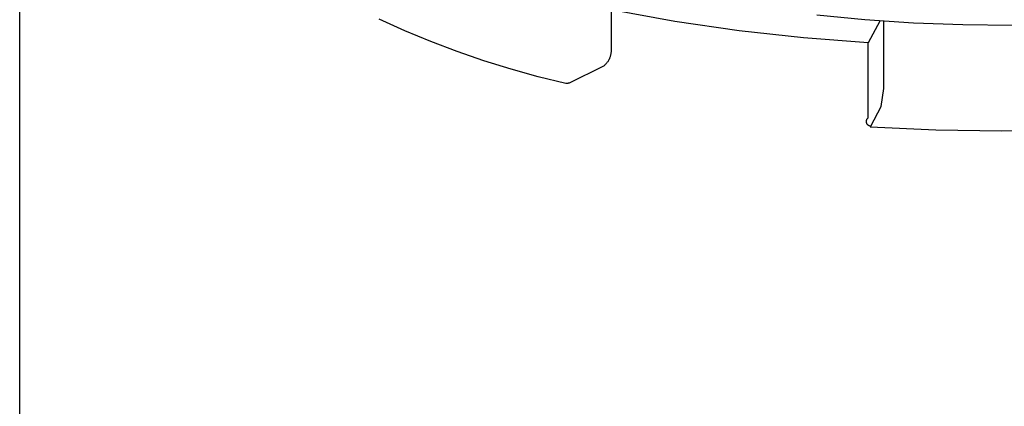
# Model space of a CAD drawing. Units: millimetres. Extents: x -498 to 436, y -634 to 608.
# Drawn here: x 402 to 413, y 520 to 524 of the extents above; entities that cross this region are included whole.
import ezdxf

# ---------------------------------------------------------------- set-up
doc = ezdxf.new("R2010")
doc.units = ezdxf.units.MM
doc.header["$MEASUREMENT"] = 0

msp = doc.modelspace()

# ---------------------------------------------------------------- linework, layer by layer
for p, q in [((402.188, 434.414), (402.188, 525.818)), ((408.485, 524.106), (408.485, 523.323)), ((409.165, 523.621), (408.485, 523.744)), ((406.288, 523.523), (406.014, 523.647)), ((409.849, 523.521), (409.165, 523.621)), ((411.189, 523.638), (410.678, 523.688)), ((411.707, 523.604), (411.189, 523.638)), ((411.347, 523.626), (411.224, 523.393)), ((411.389, 522.906), (411.389, 523.623)), ((406.566, 523.407), (406.288, 523.523)), ((410.535, 523.445), (409.849, 523.521)), ((412.232, 523.584), (411.707, 523.604)), ((412.759, 523.578), (412.232, 523.584)), ((411.224, 523.393), (410.535, 523.445)), ((406.848, 523.3), (406.566, 523.407)), ((408.485, 523.323), (408.486, 523.315)), ((408.486, 523.308), (408.485, 523.301)), ((408.486, 523.315), (408.486, 523.308)), ((411.224, 522.594), (411.224, 523.393)), ((407.132, 523.202), (406.848, 523.3)), ((407.42, 523.113), (407.132, 523.202)), ((408.453, 523.198), (408.449, 523.192)), ((408.457, 523.204), (408.453, 523.198)), ((408.46, 523.211), (408.457, 523.204)), ((408.463, 523.217), (408.46, 523.211)), ((408.467, 523.224), (408.463, 523.217)), ((408.469, 523.23), (408.467, 523.224)), ((408.472, 523.237), (408.469, 523.23)), ((408.474, 523.244), (408.472, 523.237)), ((408.477, 523.251), (408.474, 523.244)), ((408.479, 523.258), (408.477, 523.251)), ((408.48, 523.265), (408.479, 523.258)), ((408.482, 523.272), (408.48, 523.265)), ((408.483, 523.279), (408.482, 523.272)), ((408.484, 523.286), (408.483, 523.279)), ((408.485, 523.294), (408.484, 523.286)), ((408.485, 523.301), (408.485, 523.294)), ((407.71, 523.032), (407.42, 523.113)), ((408.399, 523.14), (408.038, 522.965)), ((408.405, 523.144), (408.399, 523.14)), ((408.41, 523.149), (408.405, 523.144)), ((408.416, 523.154), (408.41, 523.149)), ((408.421, 523.159), (408.416, 523.154)), ((408.426, 523.164), (408.421, 523.159)), ((408.431, 523.169), (408.426, 523.164)), ((408.436, 523.175), (408.431, 523.169)), ((408.44, 523.18), (408.436, 523.175)), ((408.445, 523.186), (408.44, 523.18)), ((408.449, 523.192), (408.445, 523.186)), ((408.002, 522.961), (407.71, 523.032)), ((408.004, 522.96), (408.002, 522.96)), ((408.006, 522.96), (408.004, 522.96)), ((408.008, 522.96), (408.006, 522.96)), ((408.01, 522.959), (408.008, 522.96)), ((408.012, 522.959), (408.01, 522.959)), ((408.013, 522.959), (408.012, 522.959)), ((408.015, 522.959), (408.013, 522.959)), ((408.017, 522.959), (408.015, 522.959)), ((408.019, 522.96), (408.017, 522.959)), ((408.021, 522.96), (408.019, 522.96)), ((408.022, 522.96), (408.021, 522.96)), ((408.024, 522.96), (408.022, 522.96)), ((408.026, 522.961), (408.024, 522.96)), ((408.028, 522.961), (408.026, 522.961)), ((408.029, 522.962), (408.028, 522.961)), ((408.031, 522.962), (408.029, 522.962)), ((408.033, 522.963), (408.031, 522.962)), ((408.035, 522.964), (408.033, 522.963)), ((408.036, 522.964), (408.035, 522.964)), ((408.038, 522.965), (408.036, 522.964)), ((411.362, 522.714), (411.389, 522.906)), ((411.251, 522.504), (411.362, 522.714)), ((411.206, 522.568), (411.207, 522.57)), ((411.207, 522.57), (411.208, 522.572)), ((411.208, 522.573), (411.209, 522.575)), ((411.208, 522.572), (411.208, 522.573)), ((411.209, 522.575), (411.21, 522.577)), ((411.21, 522.578), (411.211, 522.58)), ((411.21, 522.577), (411.21, 522.578)), ((411.211, 522.58), (411.212, 522.581)), ((411.212, 522.581), (411.213, 522.583)), ((411.213, 522.583), (411.214, 522.584)), ((411.214, 522.584), (411.215, 522.586)), ((411.215, 522.586), (411.216, 522.587)), ((411.216, 522.587), (411.217, 522.588)), ((411.217, 522.588), (411.219, 522.59)), ((411.219, 522.59), (411.22, 522.591)), ((411.22, 522.591), (411.221, 522.592)), ((411.221, 522.592), (411.222, 522.593)), ((411.222, 522.593), (411.224, 522.594)), ((411.204, 522.556), (411.205, 522.558)), ((411.204, 522.555), (411.204, 522.556)), ((411.204, 522.553), (411.204, 522.555)), ((411.205, 522.551), (411.204, 522.553)), ((411.205, 522.563), (411.206, 522.565)), ((411.205, 522.562), (411.205, 522.563)), ((411.205, 522.56), (411.205, 522.562)), ((411.205, 522.558), (411.205, 522.56)), ((411.205, 522.549), (411.205, 522.551)), ((411.205, 522.548), (411.205, 522.549)), ((411.205, 522.546), (411.205, 522.548)), ((411.205, 522.544), (411.205, 522.546)), ((411.206, 522.542), (411.205, 522.544)), ((411.206, 522.567), (411.206, 522.568)), ((411.206, 522.565), (411.206, 522.567)), ((411.206, 522.541), (411.206, 522.542)), ((411.207, 522.539), (411.206, 522.541)), ((411.207, 522.537), (411.207, 522.539)), ((411.208, 522.536), (411.207, 522.537)), ((411.209, 522.534), (411.208, 522.536)), ((411.209, 522.533), (411.209, 522.534)), ((411.21, 522.531), (411.209, 522.533)), ((411.211, 522.529), (411.21, 522.531)), ((411.212, 522.528), (411.211, 522.529)), ((411.213, 522.526), (411.212, 522.528)), ((411.214, 522.525), (411.213, 522.526)), ((411.215, 522.524), (411.214, 522.525)), ((411.216, 522.522), (411.215, 522.524)), ((411.217, 522.521), (411.216, 522.522)), ((411.218, 522.52), (411.217, 522.521)), ((411.219, 522.518), (411.218, 522.52)), ((411.221, 522.517), (411.219, 522.518)), ((411.222, 522.516), (411.221, 522.517)), ((411.223, 522.515), (411.222, 522.516)), ((411.225, 522.514), (411.223, 522.515)), ((411.226, 522.513), (411.225, 522.514)), ((411.228, 522.512), (411.226, 522.513)), ((411.229, 522.511), (411.228, 522.512)), ((411.231, 522.51), (411.229, 522.511)), ((411.232, 522.509), (411.231, 522.51)), ((411.234, 522.508), (411.232, 522.509)), ((411.235, 522.508), (411.234, 522.508)), ((411.237, 522.507), (411.235, 522.508)), ((411.239, 522.506), (411.237, 522.507)), ((411.24, 522.506), (411.239, 522.506)), ((411.242, 522.505), (411.24, 522.506)), ((411.244, 522.505), (411.242, 522.505)), ((411.945, 522.462), (411.243, 522.495)), ((411.245, 522.505), (411.244, 522.505)), ((411.247, 522.504), (411.245, 522.505)), ((411.249, 522.504), (411.247, 522.504)), ((411.251, 522.504), (411.249, 522.504)), ((412.648, 522.451), (411.945, 522.462)), ((413.351, 522.46), (412.648, 522.451))]:
    msp.add_line(p, q)

doc.saveas('drawing.dxf')
